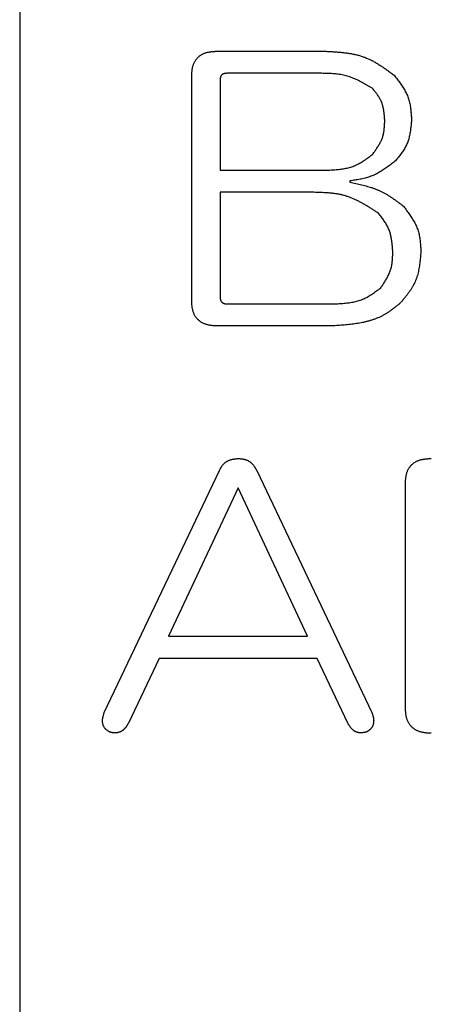
# Model space of a CAD drawing. Units: millimetres. Extents: x -518 to 840, y -1 to 594.
# Drawn here: x -469 to -465, y 147 to 157 of the extents above; entities that cross this region are included whole.
import ezdxf

# ---------------------------------------------------------------- set-up
doc = ezdxf.new("R2010")
doc.units = ezdxf.units.MM
doc.header["$LTSCALE"] = 0.58829
doc.layers.add('NoLayerName_001', color=7, linetype='Continuous')

msp = doc.modelspace()

# ---------------------------------------------------------------- linework, layer by layer
at = {"layer": 'NoLayerName_001', "color": 7, "linetype": 'Continuous', "lineweight": 25}
for p, q in [((-468.7739, 182.7646), (-468.7739, 143.6941)), ((-466.8045, 156.6189), (-465.7521, 156.6189)), ((-467.0616, 154.1277), (-467.0616, 156.3791)), ((-466.7778, 156.3391), (-466.7778, 155.4333)), ((-465.7654, 156.3984), (-466.7112, 156.3984)), ((-466.7778, 155.4333), (-465.7121, 155.4333)), ((-465.4856, 155.3267), (-465.4856, 155.3134)), ((-466.7778, 155.2127), (-466.7778, 154.1677)), ((-465.8453, 155.2127), (-466.7778, 155.2127)), ((-466.7112, 154.1011), (-465.6455, 154.1011)), ((-465.6988, 153.8805), (-466.8045, 153.8805)), ((-467.932, 150.0288), (-466.7863, 152.44)), ((-466.4133, 152.44), (-465.2676, 150.0288)), ((-464.9331, 150.0688), (-464.9331, 152.3202)), ((-466.5998, 152.2669), (-467.2926, 150.7881)), ((-465.9071, 150.7881), (-466.5998, 152.2669)), ((-467.2926, 150.7881), (-465.9071, 150.7881)), ((-467.3858, 150.5676), (-467.6922, 149.9222)), ((-465.8138, 150.5676), (-467.3858, 150.5676)), ((-465.5074, 149.9222), (-465.8138, 150.5676))]:
    msp.add_line(p, q, dxfattribs=at)
for points, knots in [([(-467.0616, 156.3791), (-467.0613, 156.3836), (-467.0607, 156.3926), (-467.0597, 156.4061), (-467.0585, 156.4195), (-467.057, 156.4329), (-467.055, 156.4461), (-467.0525, 156.4592), (-467.0493, 156.4721), (-467.0452, 156.4847), (-467.0403, 156.4972), (-467.0344, 156.5093), (-467.0277, 156.521), (-467.0201, 156.5323), (-467.0118, 156.543), (-467.0027, 156.5532), (-466.993, 156.5626), (-466.9826, 156.5713), (-466.9717, 156.5792), (-466.9602, 156.5862), (-466.9482, 156.5924), (-466.9359, 156.5978), (-466.9233, 156.6024), (-466.9104, 156.6063), (-466.8974, 156.6095), (-466.8843, 156.6121), (-466.8711, 156.6141), (-466.8578, 156.6156), (-466.8445, 156.6168), (-466.8312, 156.6176), (-466.8178, 156.6183), (-466.8089, 156.6187), (-466.8045, 156.6189)], [0, 0, 0, 0, 0.0135471, 0.0270712, 0.0405521, 0.0539757, 0.0673368, 0.0806428, 0.0939165, 0.1071995, 0.1205518, 0.1339969, 0.1475154, 0.1610839, 0.1746777, 0.1882728, 0.2018471, 0.2153825, 0.2288664, 0.2423066, 0.2557316, 0.2691593, 0.2825941, 0.2960291, 0.3094473, 0.3228259, 0.3361723, 0.3495101, 0.362853, 0.376207, 0.3895716, 0.4029425, 0.4029425, 0.4029425, 0.4029425]), ([(-465.7521, 156.6189), (-465.739, 156.6183), (-465.713, 156.6172), (-465.674, 156.6153), (-465.6352, 156.6131), (-465.5965, 156.6102), (-465.5582, 156.6066), (-465.5201, 156.6021), (-465.4825, 156.5963), (-465.4454, 156.5893), (-465.4088, 156.5807), (-465.3728, 156.5704), (-465.3376, 156.5582), (-465.3031, 156.5438), (-465.2693, 156.5275), (-465.2362, 156.5094), (-465.2037, 156.4899), (-465.1716, 156.4692), (-465.1399, 156.4475), (-465.1084, 156.4251), (-465.0772, 156.4022), (-465.0564, 156.3868), (-465.046, 156.3791)], [0, 0, 0, 0, 0.039113, 0.0781648, 0.1170968, 0.1558565, 0.1944006, 0.2326976, 0.2707322, 0.3085084, 0.3460536, 0.3834222, 0.4206997, 0.4580041, 0.4954529, 0.5331224, 0.5710496, 0.609239, 0.6476686, 0.6862959, 0.725063, 0.7639026, 0.7639026, 0.7639026, 0.7639026]), ([(-466.7112, 156.3984), (-466.7124, 156.3983), (-466.7146, 156.3982), (-466.7181, 156.3981), (-466.7215, 156.3979), (-466.7248, 156.3977), (-466.7282, 156.3973), (-466.7316, 156.3969), (-466.7349, 156.3963), (-466.7382, 156.3955), (-466.7415, 156.3946), (-466.7447, 156.3934), (-466.7479, 156.3921), (-466.7509, 156.3906), (-466.7539, 156.3889), (-466.7568, 156.387), (-466.7595, 156.3849), (-466.7621, 156.3827), (-466.7645, 156.3802), (-466.7668, 156.3776), (-466.7688, 156.3749), (-466.7706, 156.372), (-466.7723, 156.369), (-466.7737, 156.3658), (-466.7748, 156.3627), (-466.7758, 156.3594), (-466.7764, 156.3561), (-466.7769, 156.3528), (-466.7773, 156.3494), (-466.7775, 156.346), (-466.7777, 156.3426), (-466.7778, 156.3403), (-466.7778, 156.3391)], [0, 0, 0, 0, 0.0034154, 0.0068275, 0.0102336, 0.0136317, 0.0170216, 0.0204047, 0.0237852, 0.0271699, 0.0305687, 0.0339835, 0.0374092, 0.0408408, 0.0442745, 0.0477074, 0.0511381, 0.0545668, 0.0579959, 0.0614274, 0.0648592, 0.0682876, 0.0717089, 0.0751189, 0.0785142, 0.0818929, 0.0852652, 0.088644, 0.0920358, 0.0954417, 0.0988593, 0.1022832, 0.1022832, 0.1022832, 0.1022832]), ([(-465.2592, 156.2459), (-465.267, 156.2506), (-465.2826, 156.26), (-465.3062, 156.274), (-465.3298, 156.2877), (-465.3535, 156.3011), (-465.3773, 156.314), (-465.4013, 156.3262), (-465.4255, 156.3378), (-465.45, 156.3485), (-465.4747, 156.3583), (-465.4997, 156.367), (-465.5251, 156.3744), (-465.5509, 156.3806), (-465.577, 156.3855), (-465.6034, 156.3893), (-465.63, 156.3922), (-465.6568, 156.3943), (-465.6838, 156.3959), (-465.7109, 156.397), (-465.7381, 156.3977), (-465.7563, 156.3981), (-465.7654, 156.3984)], [0, 0, 0, 0, 0.0274038, 0.0547747, 0.0820815, 0.1092962, 0.1363956, 0.1633633, 0.1901916, 0.216883, 0.2434527, 0.2699302, 0.2963615, 0.3228094, 0.3493355, 0.3759791, 0.4027596, 0.4296791, 0.4567261, 0.483878, 0.5111041, 0.5383687, 0.5383687, 0.5383687, 0.5383687]), ([(-465.046, 156.3791), (-465.0409, 156.3726), (-465.0308, 156.3596), (-465.0157, 156.3399), (-465.0008, 156.3203), (-464.9864, 156.3004), (-464.9724, 156.2804), (-464.959, 156.2602), (-464.9463, 156.2396), (-464.9345, 156.2188), (-464.9237, 156.1976), (-464.9139, 156.176), (-464.9054, 156.1539), (-464.8983, 156.1313), (-464.8924, 156.1083), (-464.8876, 156.0849), (-464.8837, 156.0612), (-464.8806, 156.0372), (-464.8781, 156.013), (-464.8761, 155.9886), (-464.8744, 155.9641), (-464.8733, 155.9477), (-464.8728, 155.9395)], [0, 0, 0, 0, 0.0247938, 0.0495483, 0.074226, 0.0987933, 0.1232222, 0.1474929, 0.1715956, 0.195533, 0.2193231, 0.2430011, 0.2666224, 0.2902631, 0.3139978, 0.3378745, 0.3619163, 0.3861258, 0.4104889, 0.434978, 0.4595565, 0.4841811, 0.4841811, 0.4841811, 0.4841811]), ([(-465.1393, 155.9262), (-465.1397, 155.9321), (-465.1405, 155.944), (-465.1419, 155.9619), (-465.1434, 155.9797), (-465.1452, 155.9973), (-465.1474, 156.0149), (-465.1499, 156.0322), (-465.1531, 156.0494), (-465.1568, 156.0663), (-465.1612, 156.0829), (-465.1665, 156.0992), (-465.1726, 156.1152), (-465.1797, 156.1308), (-465.1877, 156.146), (-465.1964, 156.1608), (-465.2059, 156.1754), (-465.2159, 156.1898), (-465.2263, 156.204), (-465.2371, 156.218), (-465.248, 156.232), (-465.2555, 156.2413), (-465.2592, 156.2459)], [0, 0, 0, 0, 0.0179332, 0.0358376, 0.0536857, 0.0714528, 0.0891183, 0.1066676, 0.1240935, 0.1413979, 0.1585938, 0.1757068, 0.1927775, 0.2098613, 0.2270137, 0.24427, 0.2616476, 0.2791485, 0.2967623, 0.314469, 0.3322413, 0.3500477, 0.3500477, 0.3500477, 0.3500477]), ([(-465.2592, 155.5931), (-465.2555, 155.5981), (-465.2483, 155.6081), (-465.2376, 155.6232), (-465.227, 155.6383), (-465.2168, 155.6535), (-465.2068, 155.6689), (-465.1974, 155.6844), (-465.1884, 155.7), (-465.1801, 155.7159), (-465.1725, 155.732), (-465.1657, 155.7484), (-465.1599, 155.7652), (-465.155, 155.7822), (-465.151, 155.7996), (-465.1479, 155.8172), (-465.1454, 155.835), (-465.1435, 155.853), (-465.142, 155.8712), (-465.1409, 155.8894), (-465.14, 155.9078), (-465.1395, 155.92), (-465.1393, 155.9262)], [0, 0, 0, 0, 0.0185264, 0.0370248, 0.0554687, 0.0738341, 0.0921014, 0.1102564, 0.1282923, 0.1462111, 0.1640257, 0.1817611, 0.1994568, 0.2171668, 0.2349437, 0.2528212, 0.2708159, 0.2889295, 0.3071518, 0.3254635, 0.3438385, 0.3622462, 0.3622462, 0.3622462, 0.3622462]), ([(-464.8728, 155.9395), (-464.8735, 155.9318), (-464.8747, 155.9163), (-464.8767, 155.8932), (-464.8789, 155.8702), (-464.8815, 155.8473), (-464.8845, 155.8246), (-464.8881, 155.8021), (-464.8924, 155.7799), (-464.8974, 155.758), (-464.9034, 155.7365), (-464.9104, 155.7154), (-464.9186, 155.6948), (-464.928, 155.6747), (-464.9386, 155.6551), (-464.9501, 155.6359), (-464.9626, 155.6171), (-464.9757, 155.5987), (-464.9895, 155.5804), (-465.0036, 155.5623), (-465.0181, 155.5444), (-465.0278, 155.5325), (-465.0327, 155.5265)], [0, 0, 0, 0, 0.0232583, 0.0464791, 0.0696267, 0.092669, 0.1155794, 0.138339, 0.1609381, 0.1833795, 0.2056799, 0.227873, 0.2500111, 0.2721668, 0.2944116, 0.3167916, 0.3393292, 0.3620269, 0.3848712, 0.407836, 0.4308862, 0.4539804, 0.4539804, 0.4539804, 0.4539804]), ([(-465.7121, 155.4333), (-465.7037, 155.4337), (-465.6869, 155.4346), (-465.6618, 155.4361), (-465.6368, 155.4378), (-465.6119, 155.4399), (-465.5872, 155.4424), (-465.5627, 155.4456), (-465.5385, 155.4496), (-465.5147, 155.4544), (-465.4912, 155.4602), (-465.4681, 155.4671), (-465.4455, 155.4752), (-465.4234, 155.4848), (-465.4017, 155.4956), (-465.3806, 155.5075), (-465.3598, 155.5203), (-465.3393, 155.5339), (-465.319, 155.5482), (-465.299, 155.5629), (-465.279, 155.5779), (-465.2658, 155.5881), (-465.2592, 155.5931)], [0, 0, 0, 0, 0.025211, 0.0503819, 0.0754746, 0.1004548, 0.1252941, 0.1499721, 0.1744786, 0.1988164, 0.2230034, 0.2470752, 0.2710876, 0.295118, 0.3192429, 0.3435121, 0.3679496, 0.3925585, 0.4173241, 0.4422188, 0.4672048, 0.492238, 0.492238, 0.492238, 0.492238]), ([(-465.0327, 155.5265), (-465.0394, 155.5212), (-465.0529, 155.5107), (-465.0731, 155.495), (-465.0935, 155.4794), (-465.1139, 155.4643), (-465.1346, 155.4495), (-465.1555, 155.4353), (-465.1766, 155.4217), (-465.1981, 155.4089), (-465.22, 155.397), (-465.2423, 155.3861), (-465.265, 155.3762), (-465.2882, 155.3676), (-465.3119, 155.36), (-465.336, 155.3535), (-465.3604, 155.3477), (-465.3851, 155.3427), (-465.4101, 155.3382), (-465.4352, 155.3341), (-465.4604, 155.3303), (-465.4772, 155.3279), (-465.4856, 155.3267)], [0, 0, 0, 0, 0.0256751, 0.051319, 0.076902, 0.1023976, 0.1277837, 0.1530449, 0.1781735, 0.2031721, 0.2280548, 0.2528495, 0.2775997, 0.302365, 0.327204, 0.3521544, 0.3772348, 0.4024474, 0.4277812, 0.4532147, 0.4787189, 0.5042597, 0.5042597, 0.5042597, 0.5042597]), ([(-465.4856, 155.3134), (-465.4758, 155.3113), (-465.4563, 155.3071), (-465.427, 155.3008), (-465.3978, 155.2942), (-465.3687, 155.2874), (-465.3399, 155.28), (-465.3113, 155.2722), (-465.283, 155.2637), (-465.255, 155.2545), (-465.2275, 155.2444), (-465.2004, 155.2333), (-465.1738, 155.2212), (-465.1477, 155.2079), (-465.1222, 155.1935), (-465.0971, 155.1781), (-465.0725, 155.1619), (-465.0481, 155.1451), (-465.0241, 155.1277), (-465.0002, 155.1099), (-464.9764, 155.0918), (-464.9607, 155.0796), (-464.9527, 155.0736)], [0, 0, 0, 0, 0.0300108, 0.0599948, 0.0899264, 0.1197827, 0.1495449, 0.1791997, 0.2087407, 0.2381699, 0.2674996, 0.2967534, 0.3259682, 0.3551946, 0.3844831, 0.4138667, 0.4433615, 0.4729699, 0.5026827, 0.5324814, 0.5623413, 0.5922327, 0.5922327, 0.5922327, 0.5922327]), ([(-465.2059, 155.007), (-465.2157, 155.0133), (-465.2352, 155.0259), (-465.2646, 155.0447), (-465.2941, 155.0632), (-465.3238, 155.0812), (-465.3537, 155.0985), (-465.3838, 155.1151), (-465.4142, 155.1307), (-465.4449, 155.1451), (-465.476, 155.1583), (-465.5076, 155.17), (-465.5397, 155.18), (-465.5723, 155.1883), (-465.6054, 155.1949), (-465.6389, 155.2001), (-465.6728, 155.2041), (-465.7069, 155.207), (-465.7413, 155.2092), (-465.7759, 155.2107), (-465.8106, 155.2118), (-465.8337, 155.2124), (-465.8453, 155.2127)], [0, 0, 0, 0, 0.0349686, 0.0698904, 0.1047208, 0.13942, 0.1739548, 0.208302, 0.2424502, 0.2764031, 0.3101823, 0.34383, 0.3774119, 0.4110182, 0.4447365, 0.4786228, 0.5127046, 0.5469848, 0.5814466, 0.6160578, 0.6507747, 0.6855464, 0.6855464, 0.6855464, 0.6855464]), ([(-464.9527, 155.0736), (-464.9476, 155.0668), (-464.9374, 155.0533), (-464.9221, 155.033), (-464.9071, 155.0127), (-464.8925, 154.9921), (-464.8784, 154.9715), (-464.8649, 154.9505), (-464.8521, 154.9293), (-464.8403, 154.9078), (-464.8294, 154.8859), (-464.8196, 154.8637), (-464.8111, 154.8409), (-464.804, 154.8177), (-464.7982, 154.794), (-464.7934, 154.7699), (-464.7897, 154.7456), (-464.7867, 154.7209), (-464.7844, 154.696), (-464.7825, 154.671), (-464.781, 154.6458), (-464.78, 154.629), (-464.7796, 154.6206)], [0, 0, 0, 0, 0.0254301, 0.0508203, 0.0761326, 0.101333, 0.1263931, 0.1512928, 0.1760223, 0.2005844, 0.2249971, 0.2492965, 0.2735387, 0.2978007, 0.3221582, 0.3466595, 0.3713282, 0.3961669, 0.4211611, 0.446283, 0.4714955, 0.4967547, 0.4967547, 0.4967547, 0.4967547]), ([(-465.0593, 154.6206), (-465.0599, 154.6278), (-465.0609, 154.6423), (-465.0626, 154.6639), (-465.0645, 154.6854), (-465.0667, 154.7068), (-465.0694, 154.728), (-465.0726, 154.749), (-465.0764, 154.7697), (-465.081, 154.7902), (-465.0864, 154.8103), (-465.0928, 154.83), (-465.1003, 154.8493), (-465.109, 154.8681), (-465.1187, 154.8865), (-465.1294, 154.9044), (-465.1409, 154.922), (-465.1531, 154.9393), (-465.1658, 154.9564), (-465.1789, 154.9734), (-465.1923, 154.9902), (-465.2014, 155.0014), (-465.2059, 155.007)], [0, 0, 0, 0, 0.0217105, 0.0433858, 0.0649922, 0.0864996, 0.107883, 0.1291244, 0.1502149, 0.1711569, 0.1919662, 0.2126743, 0.2333306, 0.2540031, 0.2747592, 0.2956425, 0.316674, 0.3378562, 0.3591764, 0.38061, 0.4021239, 0.4236794, 0.4236794, 0.4236794, 0.4236794]), ([(-465.1792, 154.2609), (-465.1755, 154.2664), (-465.1682, 154.2773), (-465.1572, 154.2938), (-465.1465, 154.3103), (-465.136, 154.3269), (-465.1259, 154.3436), (-465.1163, 154.3604), (-465.1072, 154.3775), (-465.0988, 154.3947), (-465.0911, 154.4122), (-465.0843, 154.43), (-465.0784, 154.448), (-465.0736, 154.4664), (-465.0697, 154.485), (-465.0667, 154.504), (-465.0644, 154.5231), (-465.0627, 154.5424), (-465.0614, 154.5618), (-465.0605, 154.5814), (-465.0599, 154.601), (-465.0595, 154.6141), (-465.0593, 154.6206)], [0, 0, 0, 0, 0.0197895, 0.0395509, 0.0592573, 0.0788847, 0.0984132, 0.1178288, 0.1371245, 0.1563025, 0.1753759, 0.1943699, 0.2133244, 0.2322934, 0.25133, 0.2704679, 0.2897235, 0.3090986, 0.3285831, 0.3481576, 0.3677956, 0.3874666, 0.3874666, 0.3874666, 0.3874666]), ([(-464.7796, 154.6206), (-464.7804, 154.6111), (-464.782, 154.5922), (-464.7847, 154.5637), (-464.7875, 154.5354), (-464.7909, 154.5073), (-464.7947, 154.4794), (-464.7993, 154.4518), (-464.8047, 154.4246), (-464.8111, 154.3977), (-464.8186, 154.3713), (-464.8274, 154.3455), (-464.8376, 154.3202), (-464.8493, 154.2956), (-464.8625, 154.2716), (-464.8769, 154.2481), (-464.8924, 154.2251), (-464.9087, 154.2025), (-464.9258, 154.1802), (-464.9433, 154.1582), (-464.9613, 154.1362), (-464.9734, 154.1217), (-464.9794, 154.1144)], [0, 0, 0, 0, 0.0285951, 0.0571437, 0.0856016, 0.1139291, 0.1420933, 0.1700704, 0.1978488, 0.2254317, 0.25284, 0.2801154, 0.3073229, 0.3345523, 0.3618923, 0.3893999, 0.4171027, 0.445004, 0.4730868, 0.501319, 0.5296567, 0.5580492, 0.5580492, 0.5580492, 0.5580492]), ([(-465.6455, 154.1011), (-465.6369, 154.1015), (-465.6197, 154.1023), (-465.5939, 154.1036), (-465.5682, 154.1052), (-465.5427, 154.1071), (-465.5173, 154.1096), (-465.4922, 154.1126), (-465.4674, 154.1165), (-465.4428, 154.1212), (-465.4187, 154.127), (-465.3949, 154.1339), (-465.3716, 154.142), (-465.3488, 154.1516), (-465.3266, 154.1624), (-465.3047, 154.1744), (-465.2832, 154.1874), (-465.2621, 154.2011), (-465.2411, 154.2155), (-465.2204, 154.2304), (-465.1998, 154.2456), (-465.1861, 154.2558), (-465.1792, 154.2609)], [0, 0, 0, 0, 0.0258559, 0.0516712, 0.0774073, 0.1030295, 0.1285089, 0.153825, 0.1789674, 0.2039389, 0.2287575, 0.2534594, 0.2781012, 0.3027608, 0.327516, 0.3524173, 0.377489, 0.4027342, 0.4281384, 0.4536732, 0.4793006, 0.5049759, 0.5049759, 0.5049759, 0.5049759]), ([(-466.7778, 154.1677), (-466.7778, 154.1665), (-466.7777, 154.1641), (-466.7775, 154.1604), (-466.7773, 154.1568), (-466.7769, 154.1532), (-466.7765, 154.1497), (-466.7759, 154.1462), (-466.7751, 154.1427), (-466.7742, 154.1392), (-466.7729, 154.1359), (-466.7715, 154.1326), (-466.7698, 154.1294), (-466.7679, 154.1263), (-466.7658, 154.1233), (-466.7635, 154.1205), (-466.761, 154.1178), (-466.7584, 154.1153), (-466.7556, 154.113), (-466.7526, 154.1109), (-466.7495, 154.1091), (-466.7463, 154.1074), (-466.743, 154.106), (-466.7396, 154.1048), (-466.7361, 154.1038), (-466.7326, 154.103), (-466.7291, 154.1024), (-466.7256, 154.1019), (-466.722, 154.1016), (-466.7184, 154.1014), (-466.7148, 154.1012), (-466.7124, 154.1011), (-466.7112, 154.1011)], [0, 0, 0, 0, 0.0036315, 0.0072572, 0.010872, 0.0144724, 0.018057, 0.0216274, 0.0251891, 0.0287523, 0.0323316, 0.0359328, 0.039552, 0.0431843, 0.0468245, 0.0504674, 0.0541084, 0.0577437, 0.0613705, 0.0649891, 0.0686027, 0.0722126, 0.0758187, 0.079419, 0.0830104, 0.0865895, 0.090162, 0.0937369, 0.0973187, 0.1009089, 0.104506, 0.1081069, 0.1081069, 0.1081069, 0.1081069]), ([(-466.8045, 153.8805), (-466.809, 153.8808), (-466.8181, 153.8812), (-466.8317, 153.882), (-466.8453, 153.8829), (-466.8589, 153.8842), (-466.8723, 153.8859), (-466.8857, 153.888), (-466.899, 153.8908), (-466.9121, 153.8942), (-466.9251, 153.8984), (-466.9378, 153.9035), (-466.9503, 153.9093), (-466.9623, 153.916), (-466.974, 153.9234), (-466.985, 153.9315), (-466.9955, 153.9404), (-467.0052, 153.9501), (-467.0141, 153.9604), (-467.0222, 153.9715), (-467.0294, 153.9831), (-467.0357, 153.9952), (-467.0413, 154.0077), (-467.046, 154.0205), (-467.05, 154.0336), (-467.0531, 154.0468), (-467.0556, 154.0602), (-467.0575, 154.0736), (-467.0589, 154.0871), (-467.06, 154.1006), (-467.0608, 154.1141), (-467.0613, 154.1232), (-467.0616, 154.1277)], [0, 0, 0, 0, 0.0136594, 0.0273051, 0.0409258, 0.0545145, 0.0680706, 0.0816027, 0.0951305, 0.1086871, 0.1223178, 0.1360293, 0.1497907, 0.1635723, 0.1773491, 0.1911016, 0.2048182, 0.2184959, 0.232143, 0.2457803, 0.2594284, 0.2730946, 0.2867735, 0.3004493, 0.3140972, 0.3276887, 0.3412371, 0.3547768, 0.3683278, 0.3818979, 0.3954858, 0.4090841, 0.4090841, 0.4090841, 0.4090841]), ([(-464.9794, 154.1144), (-464.9874, 154.1078), (-465.0034, 154.0945), (-465.0276, 154.0748), (-465.052, 154.0555), (-465.0768, 154.0368), (-465.1022, 154.019), (-465.1281, 154.0022), (-465.1548, 153.9867), (-465.1824, 153.9727), (-465.2107, 153.9601), (-465.2396, 153.9488), (-465.2691, 153.9387), (-465.299, 153.9298), (-465.3292, 153.9219), (-465.3596, 153.9151), (-465.3901, 153.9091), (-465.4208, 153.9039), (-465.4515, 153.8994), (-465.4822, 153.8956), (-465.5131, 153.8924), (-465.5439, 153.8897), (-465.5749, 153.8874), (-465.6058, 153.8854), (-465.6368, 153.8836), (-465.6678, 153.882), (-465.6884, 153.881), (-465.6988, 153.8805)], [0, 0, 0, 0, 0.0312404, 0.0624427, 0.0935747, 0.1246153, 0.1555611, 0.1864318, 0.2172768, 0.2481676, 0.2791409, 0.3102046, 0.3413495, 0.3725505, 0.4037694, 0.4349558, 0.4660661, 0.4971151, 0.5281273, 0.5591214, 0.590111, 0.6211053, 0.6521094, 0.6831252, 0.7141521, 0.7451875, 0.7762274, 0.7762274, 0.7762274, 0.7762274]), ([(-466.7863, 152.44), (-466.7849, 152.4428), (-466.7819, 152.4484), (-466.7774, 152.4567), (-466.7728, 152.4649), (-466.768, 152.473), (-466.763, 152.4809), (-466.7576, 152.4886), (-466.7518, 152.496), (-466.7456, 152.5031), (-466.739, 152.5099), (-466.7319, 152.5163), (-466.7246, 152.5223), (-466.7169, 152.5278), (-466.7089, 152.5328), (-466.7006, 152.5373), (-466.6922, 152.5412), (-466.6835, 152.5446), (-466.6746, 152.5475), (-466.6656, 152.55), (-466.6565, 152.5521), (-466.6472, 152.5539), (-466.6379, 152.5554), (-466.6284, 152.5567), (-466.6189, 152.5579), (-466.6094, 152.5589), (-466.603, 152.5596), (-466.5998, 152.5599)], [0, 0, 0, 0, 0.0094348, 0.0188619, 0.0282755, 0.0376734, 0.0470595, 0.0564453, 0.065852, 0.0753026, 0.0847872, 0.0942854, 0.1037778, 0.1132463, 0.1226749, 0.1320508, 0.1413723, 0.1506705, 0.1599771, 0.1693143, 0.178696, 0.188129, 0.1976136, 0.2071455, 0.216716, 0.2263139, 0.235926, 0.235926, 0.235926, 0.235926]), ([(-466.5998, 152.5599), (-466.5967, 152.5597), (-466.5904, 152.5594), (-466.581, 152.5587), (-466.5716, 152.5579), (-466.5623, 152.5569), (-466.553, 152.5555), (-466.5438, 152.5538), (-466.5346, 152.5517), (-466.5255, 152.549), (-466.5166, 152.5458), (-466.5078, 152.5421), (-466.4993, 152.5379), (-466.4911, 152.5332), (-466.4832, 152.528), (-466.4757, 152.5224), (-466.4686, 152.5164), (-466.4619, 152.5099), (-466.4556, 152.503), (-466.4496, 152.4959), (-466.4439, 152.4884), (-466.4384, 152.4807), (-466.4332, 152.4728), (-466.4281, 152.4648), (-466.4231, 152.4566), (-466.4182, 152.4483), (-466.4149, 152.4428), (-466.4133, 152.44)], [0, 0, 0, 0, 0.0094303, 0.0188536, 0.0282646, 0.0376618, 0.0470492, 0.0564383, 0.0658498, 0.0753059, 0.0847951, 0.0942961, 0.1037888, 0.113255, 0.1226789, 0.1320485, 0.1413635, 0.1506561, 0.1599586, 0.1692937, 0.1786755, 0.1881106, 0.1975995, 0.2071373, 0.2167152, 0.2263215, 0.2359424, 0.2359424, 0.2359424, 0.2359424]), ([(-464.9331, 152.3202), (-464.9328, 152.3247), (-464.9323, 152.3337), (-464.9313, 152.3471), (-464.9301, 152.3606), (-464.9286, 152.3739), (-464.9266, 152.3871), (-464.924, 152.4002), (-464.9208, 152.4131), (-464.9168, 152.4258), (-464.9118, 152.4382), (-464.906, 152.4503), (-464.8992, 152.462), (-464.8917, 152.4733), (-464.8834, 152.4841), (-464.8743, 152.4942), (-464.8646, 152.5037), (-464.8542, 152.5124), (-464.8432, 152.5203), (-464.8317, 152.5273), (-464.8198, 152.5334), (-464.8075, 152.5388), (-464.7949, 152.5434), (-464.782, 152.5473), (-464.769, 152.5505), (-464.7558, 152.5531), (-464.7426, 152.5551), (-464.7294, 152.5566), (-464.7161, 152.5578), (-464.7028, 152.5587), (-464.6894, 152.5594), (-464.6805, 152.5597), (-464.6761, 152.5599)], [0, 0, 0, 0, 0.0135469, 0.0270707, 0.0405515, 0.0539749, 0.067336, 0.080642, 0.0939157, 0.107199, 0.1205515, 0.1339968, 0.1475155, 0.1610841, 0.1746779, 0.1882729, 0.2018471, 0.2153822, 0.2288659, 0.2423058, 0.2557308, 0.2691583, 0.2825932, 0.2960283, 0.3094466, 0.3228253, 0.3361719, 0.3495096, 0.3628525, 0.3762064, 0.3895708, 0.4029416, 0.4029416, 0.4029416, 0.4029416]), ([(-467.8787, 149.8349), (-467.8813, 149.8365), (-467.8864, 149.8398), (-467.8939, 149.8448), (-467.9013, 149.85), (-467.9084, 149.8554), (-467.9152, 149.8611), (-467.9215, 149.8673), (-467.9272, 149.8741), (-467.9323, 149.8814), (-467.9367, 149.8891), (-467.9405, 149.8973), (-467.9436, 149.9058), (-467.9461, 149.9146), (-467.9479, 149.9235), (-467.9491, 149.9324), (-467.9496, 149.9413), (-467.9496, 149.9502), (-467.9489, 149.959), (-467.9479, 149.9678), (-467.9464, 149.9766), (-467.9445, 149.9853), (-467.9424, 149.994), (-467.94, 150.0027), (-467.9374, 150.0114), (-467.9348, 150.0201), (-467.9329, 150.0259), (-467.932, 150.0288)], [0, 0, 0, 0, 0.009096, 0.0181612, 0.0271697, 0.0361059, 0.0449692, 0.0537806, 0.0625883, 0.0714572, 0.0804055, 0.0894237, 0.0984898, 0.1075731, 0.1166362, 0.1256377, 0.1345506, 0.1434088, 0.1522518, 0.1611085, 0.1699981, 0.1789313, 0.1879115, 0.1969362, 0.2059982, 0.215087, 0.2241897, 0.2241897, 0.2241897, 0.2241897]), ([(-465.2676, 150.0288), (-465.2668, 150.0264), (-465.2652, 150.0217), (-465.2629, 150.0146), (-465.2606, 150.0075), (-465.2584, 150.0004), (-465.2564, 149.9932), (-465.2546, 149.986), (-465.253, 149.9787), (-465.2517, 149.9713), (-465.2507, 149.9639), (-465.25, 149.9564), (-465.2497, 149.9489), (-465.2497, 149.9414), (-465.2501, 149.9339), (-465.251, 149.9264), (-465.2523, 149.919), (-465.254, 149.9117), (-465.2562, 149.9045), (-465.2589, 149.8975), (-465.2621, 149.8906), (-465.2657, 149.884), (-465.2698, 149.8777), (-465.2742, 149.8716), (-465.2791, 149.866), (-465.2843, 149.8607), (-465.2899, 149.8558), (-465.2958, 149.8512), (-465.3019, 149.8469), (-465.3081, 149.8428), (-465.3145, 149.8388), (-465.3188, 149.8362), (-465.3209, 149.8349)], [0, 0, 0, 0, 0.0074768, 0.0149502, 0.0224175, 0.0298769, 0.037329, 0.0447764, 0.0522251, 0.0596848, 0.0671683, 0.0746757, 0.0821958, 0.0897195, 0.0972406, 0.1047561, 0.112267, 0.119778, 0.1272989, 0.1348358, 0.1423794, 0.1499179, 0.1574401, 0.1649365, 0.1723997, 0.1798274, 0.1872422, 0.1946723, 0.202132, 0.2096239, 0.2171419, 0.2246743, 0.2246743, 0.2246743, 0.2246743]), ([(-464.6761, 149.8216), (-464.6806, 149.8218), (-464.6897, 149.8222), (-464.7033, 149.823), (-464.7169, 149.824), (-464.7304, 149.8252), (-464.7439, 149.8269), (-464.7573, 149.829), (-464.7705, 149.8318), (-464.7837, 149.8352), (-464.7966, 149.8395), (-464.8094, 149.8445), (-464.8218, 149.8504), (-464.8339, 149.857), (-464.8455, 149.8644), (-464.8566, 149.8726), (-464.867, 149.8815), (-464.8768, 149.8911), (-464.8857, 149.9015), (-464.8938, 149.9125), (-464.9009, 149.9241), (-464.9073, 149.9362), (-464.9128, 149.9487), (-464.9176, 149.9616), (-464.9215, 149.9746), (-464.9247, 149.9879), (-464.9272, 150.0012), (-464.929, 150.0146), (-464.9305, 150.0281), (-464.9315, 150.0416), (-464.9324, 150.0552), (-464.9329, 150.0642), (-464.9331, 150.0688)], [0, 0, 0, 0, 0.0136594, 0.0273052, 0.040926, 0.0545147, 0.0680709, 0.0816031, 0.0951311, 0.1086879, 0.1223187, 0.1360305, 0.1497921, 0.1635739, 0.1773508, 0.1911035, 0.2048201, 0.2184979, 0.232145, 0.2457823, 0.2594304, 0.2730967, 0.2867757, 0.3004517, 0.3140998, 0.3276914, 0.34124, 0.3547798, 0.3683309, 0.3819011, 0.395489, 0.4090874, 0.4090874, 0.4090874, 0.4090874]), ([(-467.6922, 149.9222), (-467.6935, 149.92), (-467.6961, 149.9156), (-467.6999, 149.9091), (-467.7039, 149.9026), (-467.7079, 149.8962), (-467.7121, 149.8899), (-467.7165, 149.8837), (-467.7211, 149.8777), (-467.726, 149.8719), (-467.7311, 149.8663), (-467.7366, 149.861), (-467.7423, 149.8559), (-467.7483, 149.8511), (-467.7545, 149.8467), (-467.761, 149.8426), (-467.7677, 149.8389), (-467.7746, 149.8356), (-467.7817, 149.8328), (-467.789, 149.8304), (-467.7964, 149.8284), (-467.8039, 149.827), (-467.8114, 149.826), (-467.819, 149.8254), (-467.8266, 149.8253), (-467.8342, 149.8258), (-467.8417, 149.8266), (-467.8491, 149.8278), (-467.8566, 149.8293), (-467.864, 149.8311), (-467.8714, 149.8329), (-467.8763, 149.8342), (-467.8787, 149.8349)], [0, 0, 0, 0, 0.0076188, 0.015232, 0.022835, 0.0304248, 0.0380007, 0.0455653, 0.0531255, 0.060693, 0.0682842, 0.0759027, 0.0835396, 0.0911866, 0.0988371, 0.1064866, 0.1141325, 0.1217751, 0.1294175, 0.137063, 0.1447083, 0.152348, 0.1599764, 0.1675872, 0.1751745, 0.1827346, 0.1902832, 0.1978412, 0.2054194, 0.21302, 0.2206392, 0.2282685, 0.2282685, 0.2282685, 0.2282685]), ([(-465.3209, 149.8349), (-465.3239, 149.8342), (-465.3298, 149.8327), (-465.3387, 149.8306), (-465.3477, 149.8288), (-465.3566, 149.8272), (-465.3656, 149.8261), (-465.3746, 149.8255), (-465.3836, 149.8256), (-465.3927, 149.8265), (-465.4017, 149.828), (-465.4106, 149.8303), (-465.4194, 149.8332), (-465.4279, 149.8368), (-465.436, 149.8409), (-465.4438, 149.8456), (-465.4511, 149.8509), (-465.458, 149.8566), (-465.4645, 149.8628), (-465.4706, 149.8694), (-465.4764, 149.8763), (-465.482, 149.8835), (-465.4873, 149.891), (-465.4925, 149.8986), (-465.4976, 149.9064), (-465.5025, 149.9143), (-465.5058, 149.9196), (-465.5074, 149.9222)], [0, 0, 0, 0, 0.009172, 0.0183244, 0.0274413, 0.0365145, 0.045547, 0.0545578, 0.0635852, 0.0726764, 0.0818301, 0.0910245, 0.1002332, 0.1094271, 0.1185768, 0.1276538, 0.1366461, 0.1455958, 0.1545474, 0.1635328, 0.1725724, 0.1816762, 0.1908459, 0.2000763, 0.2093567, 0.2186725, 0.2280068, 0.2280068, 0.2280068, 0.2280068])]:
    msp.add_open_spline(points, degree=3, knots=knots, dxfattribs=at)

doc.saveas('drawing.dxf')
